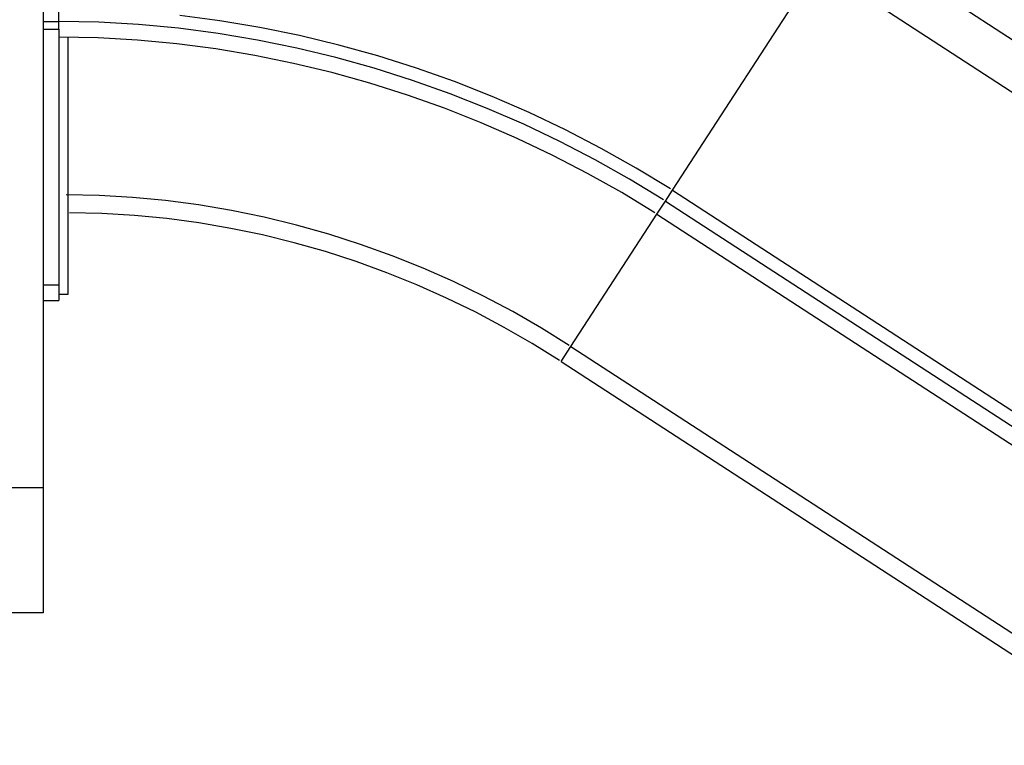
# Model space of a CAD drawing. Extents: x -42.5 to 42.5, y -17.8 to 17.8.
# Drawn here: x -12.3 to -9.1, y 6.7 to 9 of the extents above; entities that cross this region are included whole.
import ezdxf

# ---------------------------------------------------------------- set-up
doc = ezdxf.new("R2010")
doc.units = 0
doc.layers.get('0').update_dxf_attribs({"linetype": 'CONTINUOUS'})

msp = doc.modelspace()

# ---------------------------------------------------------------- linework, layer by layer
at = {"color": 0}
for points in [[(-12.189, 16.5162), (-12.189, 7.5128)], [(13.8283, -5.9344), (-9.6327, 9.3013)], [(-10.1756, 8.4654), (-9.7092, 9.1835)], [(-9.7092, 9.1835), (13.7518, -6.0522)], [(-12.139, 9.0057), (-12.139, 9.047)], [(-10.1817, 8.4696), (-10.1817, 8.4696), (-10.2911, 8.5362), (-10.4031, 8.5994), (-10.5174, 8.6586), (-10.6339, 8.7142), (-10.7522, 8.7656), (-10.8725, 8.8131), (-10.9944, 8.8563), (-11.118, 8.8956), (-11.2426, 8.9303), (-11.3686, 8.9608), (-11.4954, 8.9867), (-11.6232, 9.0082), (-11.7515, 9.025)], [(-10.1817, 8.4696), (-10.1817, 8.4696), (-10.2911, 8.5362), (-10.4031, 8.5994), (-10.5174, 8.6586), (-10.6339, 8.7142), (-10.7522, 8.7656), (-10.8725, 8.8131), (-10.9944, 8.8563), (-11.118, 8.8956), (-11.2426, 8.9303), (-11.3686, 8.9608), (-11.4954, 8.9867), (-11.6232, 9.0082), (-11.7515, 9.025)], [(-12.189, 9.0057), (-12.139, 9.0057)], [(-12.189, 8.9807), (-12.139, 8.9807)], [(-10.2041, 8.435), (-10.2041, 8.435), (-10.3123, 8.5009), (-10.423, 8.5633), (-10.5359, 8.6218), (-10.6511, 8.6767), (-10.7681, 8.7275), (-10.887, 8.7744), (-11.0076, 8.8172), (-11.1297, 8.8559), (-11.2528, 8.8901), (-11.3773, 8.9203), (-11.5027, 8.9459), (-11.629, 8.9673), (-11.7558, 8.9839), (-11.8833, 8.9959), (-12.011, 9.0031), (-12.139, 9.0057), (-12.139, 9.0057), (-12.139, 9.0057), (-12.139, 9.0057), (-12.139, 9.0057), (-12.139, 9.0057), (-12.139, 9.0057), (-12.139, 9.0057), (-12.139, 9.0057), (-12.139, 9.0057), (-12.139, 9.0057), (-12.139, 9.0057), (-12.139, 9.0057), (-12.139, 9.0057), (-12.139, 9.0057), (-12.139, 9.0057), (-12.139, 9.0057), (-12.139, 9.0057)], [(-10.2041, 8.435), (-10.2041, 8.435), (-10.3123, 8.5009), (-10.423, 8.5633), (-10.5359, 8.6218), (-10.6511, 8.6767), (-10.7681, 8.7275), (-10.887, 8.7744), (-11.0076, 8.8172), (-11.1297, 8.8559), (-11.2528, 8.8901), (-11.3773, 8.9203), (-11.5027, 8.9459), (-11.629, 8.9673), (-11.7558, 8.9839), (-11.8833, 8.9959), (-12.011, 9.0031), (-12.139, 9.0057), (-12.139, 9.0057), (-12.139, 9.0057), (-12.139, 9.0057), (-12.139, 9.0057), (-12.139, 9.0057), (-12.139, 9.0057), (-12.139, 9.0057), (-12.139, 9.0057), (-12.139, 9.0057), (-12.139, 9.0057), (-12.139, 9.0057), (-12.139, 9.0057), (-12.139, 9.0057), (-12.139, 9.0057), (-12.139, 9.0057), (-12.139, 9.0057), (-12.139, 9.0057)], [(-12.139, 8.9807), (-12.139, 9.0057)], [(-12.139, 8.9807), (-12.139, 8.1631)], [(-10.2312, 8.3929), (-10.2312, 8.3929), (-10.3378, 8.4579), (-10.447, 8.5194), (-10.5583, 8.5771), (-10.672, 8.6313), (-10.7873, 8.6814), (-10.9046, 8.7277), (-11.0234, 8.7699), (-11.1438, 8.8081), (-11.2653, 8.8419), (-11.388, 8.8716), (-11.5117, 8.8968), (-11.6362, 8.9179), (-11.7612, 8.9342), (-11.8869, 8.946), (-12.0128, 8.9532), (-12.139, 8.9557), (-12.139, 8.9557), (-12.139, 8.9557), (-12.139, 8.9557), (-12.139, 8.9557), (-12.139, 8.9557), (-12.139, 8.9557), (-12.139, 8.9557), (-12.139, 8.9557), (-12.139, 8.9557), (-12.139, 8.9557), (-12.139, 8.9557), (-12.139, 8.9557), (-12.139, 8.9557), (-12.139, 8.9557), (-12.139, 8.9557), (-12.139, 8.9557), (-12.139, 8.9557)], [(-10.2312, 8.3929), (-10.2312, 8.3929), (-10.3378, 8.4579), (-10.447, 8.5194), (-10.5583, 8.5771), (-10.672, 8.6313), (-10.7873, 8.6814), (-10.9046, 8.7277), (-11.0234, 8.7699), (-11.1438, 8.8081), (-11.2653, 8.8419), (-11.388, 8.8716), (-11.5117, 8.8968), (-11.6362, 8.9179), (-11.7612, 8.9342), (-11.8869, 8.946), (-12.0128, 8.9532), (-12.139, 8.9557), (-12.139, 8.9557), (-12.139, 8.9557), (-12.139, 8.9557), (-12.139, 8.9557), (-12.139, 8.9557), (-12.139, 8.9557), (-12.139, 8.9557), (-12.139, 8.9557), (-12.139, 8.9557), (-12.139, 8.9557), (-12.139, 8.9557), (-12.139, 8.9557), (-12.139, 8.9557), (-12.139, 8.9557), (-12.139, 8.9557), (-12.139, 8.9557), (-12.139, 8.9557)], [(-12.109, 8.133), (-12.109, 8.9535)], [(-10.5053, 7.969), (-10.5053, 7.969), (-10.5945, 8.0246), (-10.6862, 8.0773), (-10.7799, 8.1268), (-10.8758, 8.1731), (-10.9732, 8.2159), (-11.0724, 8.2556), (-11.1731, 8.2918), (-11.2751, 8.3245), (-11.378, 8.3534), (-11.4819, 8.3789), (-11.5866, 8.4005), (-11.6919, 8.4185), (-11.7975, 8.4324), (-11.9035, 8.4426), (-12.0094, 8.4488), (-12.1155, 8.4509)], [(-10.5053, 7.969), (-10.5053, 7.969), (-10.5945, 8.0246), (-10.6862, 8.0773), (-10.7799, 8.1268), (-10.8758, 8.1731), (-10.9732, 8.2159), (-11.0724, 8.2556), (-11.1731, 8.2918), (-11.2751, 8.3245), (-11.378, 8.3534), (-11.4819, 8.3789), (-11.5866, 8.4005), (-11.6919, 8.4185), (-11.7975, 8.4324), (-11.9035, 8.4426), (-12.0094, 8.4488), (-12.1155, 8.4509)], [(-10.1981, 8.4308), (-10.1756, 8.4654)], [(-10.1756, 8.4654), (13.2855, -6.7703)], [(-10.2254, 8.3889), (-10.1981, 8.4308)], [(-10.1981, 8.4308), (13.263, -6.805)], [(-10.5367, 7.9205), (-10.5367, 7.9205), (-10.6241, 7.9751), (-10.7136, 8.0267), (-10.8049, 8.0751), (-10.8982, 8.1206), (-10.9929, 8.1627), (-11.0893, 8.2015), (-11.1869, 8.237), (-11.2859, 8.2691), (-11.3857, 8.2975), (-11.4866, 8.3224), (-11.5882, 8.3436), (-11.6907, 8.3613), (-11.7935, 8.3749), (-11.8969, 8.3849), (-12.0006, 8.391), (-12.1044, 8.3931)], [(-10.5367, 7.9205), (-10.5367, 7.9205), (-10.6241, 7.9751), (-10.7136, 8.0267), (-10.8049, 8.0751), (-10.8982, 8.1206), (-10.9929, 8.1627), (-11.0893, 8.2015), (-11.1869, 8.237), (-11.2859, 8.2691), (-11.3857, 8.2975), (-11.4866, 8.3224), (-11.5882, 8.3436), (-11.6907, 8.3613), (-11.7935, 8.3749), (-11.8969, 8.3849), (-12.0006, 8.391), (-12.1044, 8.3931)], [(-10.5002, 7.9656), (-10.2254, 8.3889)], [(-10.2254, 8.3889), (13.2357, -6.8469)], [(-12.189, 8.1631), (-12.139, 8.1631)], [(-12.139, 8.1631), (-12.139, 8.113)], [(-12.139, 8.133), (-12.109, 8.133)], [(-12.189, 8.113), (-12.139, 8.113)], [(-10.5317, 7.9171), (-10.5002, 7.9656)], [(-10.5002, 7.9656), (12.9608, -7.2702)], [(-10.5317, 7.9171), (12.9293, -7.3187)], [(-12.189, 7.5128), (-12.3389, 7.5128)], [(-12.189, 7.5128), (-12.189, 7.1127)], [(-12.189, 7.1127), (-12.3389, 7.1127)]]:
    msp.add_lwpolyline(points, dxfattribs=at)

doc.saveas('drawing.dxf')
